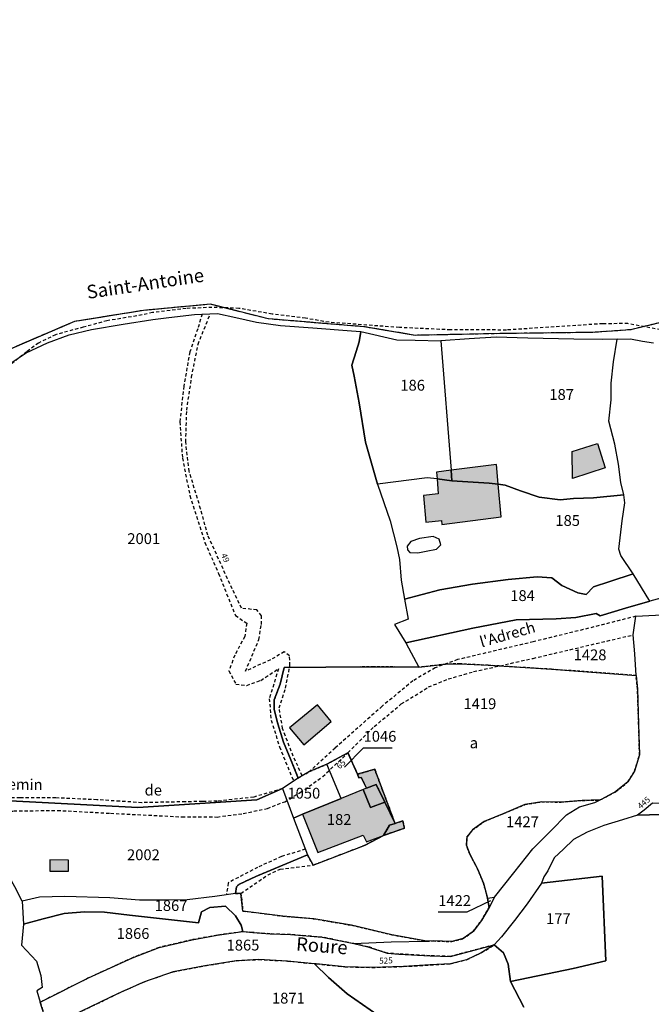
# Model space of a CAD drawing. Units: metres. Extents: x 1037811 to 1042294, y 6308478 to 6312707.
# Drawn here: x 1040349 to 1040466, y 6312041 to 6312223 of the extents above; entities that cross this region are included whole.
import ezdxf
from ezdxf.enums import TextEntityAlignment as Align

# ---------------------------------------------------------------- set-up
doc = ezdxf.new("R2010")
doc.units = ezdxf.units.M
for name, pattern in [('TOPO1', [1, 0.6, -0.4]), ('TOPO2', [2.4, 2, -0.4]), ('TOPO4', [0.8, 0.5, -0.3]), ('TOPO5', [5.4, 3, -1, 0.4, -1])]:
    doc.linetypes.add(name, pattern=pattern)
for name, color, linetype in [('ig_cad_bati_dur', 152, 'CONTINUOUS'), ('ig_cad_bati_dur_hach', 24, 'CONTINUOUS'), ('ig_cad_bati_leger', 215, 'CONTINUOUS'), ('ig_cad_bati_leger_hach', 243, 'CONTINUOUS'), ('ig_cad_detail_lineaire', 252, 'TOPO1'), ('ig_cad_divers_texte', 8, 'CONTINUOUS'), ('ig_cad_fleche_de_rattachement', 3, 'CONTINUOUS'), ('ig_cad_lieudit', 7, 'ByLayer'), ('ig_cad_limcom', 1, 'TOPO5'), ('ig_cad_nom_voie', 8, 'CONTINUOUS'), ('ig_cad_numero_voie', 40, 'CONTINUOUS'), ('ig_cad_parcel', 3, 'CONTINUOUS'), ('ig_cad_parcel_num', 3, 'CONTINUOUS'), ('ig_cad_piscine_etang_bassin', 4, 'CONTINUOUS'), ('ig_cad_section', 20, 'TOPO2'), ('ig_cad_sfisc', 2, 'TOPO4'), ('ig_cad_sfisc_texte', 2, 'CONTINUOUS')]:
    doc.layers.add(name, color=color, linetype=linetype)
doc.styles.add('Times New Roman', font='times.ttf')

msp = doc.modelspace()

# ---------------------------------------------------------------- hatches: boundary and pattern name
at = {"layer": 'ig_cad_bati_dur_hach'}
for points in [[(1040428.91, 6312139.63), (1040426.23, 6312139.29), (1040426.33, 6312138.02), (1040429.07, 6312137.69)], [(1040428.91, 6312139.63), (1040429.07, 6312137.69), (1040435.91, 6312137.27), (1040437.61, 6312137.05), (1040437.28, 6312140.68)], [(1040437.61, 6312137.05), (1040435.91, 6312137.27), (1040429.07, 6312137.69), (1040426.33, 6312138.02), (1040426.53, 6312135.28), (1040423.79, 6312134.96), (1040424.23, 6312130.01), (1040427.11, 6312130.37), (1040427.17, 6312129.61), (1040438.16, 6312131.05)], [(1040411.63, 6312083.48), (1040411.86, 6312082.81), (1040412.29, 6312082.91), (1040413.29, 6312080.9), (1040415.06, 6312081.62), (1040416.67, 6312078.3), (1040418.56, 6312074.38), (1040414.8, 6312084.41)], [(1040413.29, 6312080.9), (1040412.66, 6312080.64), (1040414.04, 6312077.33), (1040416.67, 6312078.3), (1040415.06, 6312081.62)], [(1040408.61, 6312078.98), (1040401.48, 6312076.09), (1040404.32, 6312069.04), (1040412.69, 6312072.25), (1040413.25, 6312071.01), (1040416.41, 6312072.18), (1040417.55, 6312074.07), (1040418.56, 6312074.38), (1040416.67, 6312078.3), (1040414.04, 6312077.33), (1040412.66, 6312080.64)], [(1040418.56, 6312074.38), (1040417.55, 6312074.07), (1040416.41, 6312072.18), (1040420.29, 6312073.53), (1040419.97, 6312074.9)], [(1040354.78, 6312067.66), (1040354.82, 6312065.58), (1040358.26, 6312065.6), (1040358.24, 6312067.61)]]:
    msp.add_hatch(color=256, dxfattribs=at).paths.add_polyline_path(points)
at = {"layer": 'ig_cad_bati_leger_hach'}
for points in [[(1040451.28, 6312143.07), (1040455.93, 6312144.56), (1040457.34, 6312140.05), (1040451.35, 6312138.12)], [(1040404.23, 6312096.3), (1040399.04, 6312092.05), (1040401.69, 6312088.9), (1040406.75, 6312093.23)]]:
    msp.add_hatch(color=256, dxfattribs=at).paths.add_polyline_path(points)

# ---------------------------------------------------------------- linework, layer by layer
at = {"layer": 'ig_cad_bati_dur'}
for points in [[(1040428.91, 6312139.63), (1040426.23, 6312139.29), (1040426.33, 6312138.02), (1040429.07, 6312137.69)], [(1040428.91, 6312139.63), (1040429.07, 6312137.69), (1040435.91, 6312137.27), (1040437.61, 6312137.05), (1040437.28, 6312140.68)], [(1040437.61, 6312137.05), (1040435.91, 6312137.27), (1040429.07, 6312137.69), (1040426.33, 6312138.02), (1040426.53, 6312135.28), (1040423.79, 6312134.96), (1040424.23, 6312130.01), (1040427.11, 6312130.37), (1040427.17, 6312129.61), (1040438.16, 6312131.05)], [(1040411.63, 6312083.48), (1040411.86, 6312082.81), (1040412.29, 6312082.91), (1040413.29, 6312080.9), (1040415.06, 6312081.62), (1040416.67, 6312078.3), (1040418.56, 6312074.38), (1040414.8, 6312084.41)], [(1040413.29, 6312080.9), (1040412.66, 6312080.64), (1040414.04, 6312077.33), (1040416.67, 6312078.3), (1040415.06, 6312081.62)], [(1040408.61, 6312078.98), (1040401.48, 6312076.09), (1040404.32, 6312069.04), (1040412.69, 6312072.25), (1040413.25, 6312071.01), (1040416.41, 6312072.18), (1040417.55, 6312074.07), (1040418.56, 6312074.38), (1040416.67, 6312078.3), (1040414.04, 6312077.33), (1040412.66, 6312080.64)], [(1040418.56, 6312074.38), (1040417.55, 6312074.07), (1040416.41, 6312072.18), (1040420.29, 6312073.53), (1040419.97, 6312074.9)], [(1040354.78, 6312067.66), (1040354.82, 6312065.58), (1040358.26, 6312065.6), (1040358.24, 6312067.61)]]:
    msp.add_lwpolyline(points, close=True, dxfattribs=at)
at = {"layer": 'ig_cad_bati_leger'}
for points in [[(1040451.28, 6312143.07), (1040455.93, 6312144.56), (1040457.34, 6312140.05), (1040451.35, 6312138.12)], [(1040404.23, 6312096.3), (1040399.04, 6312092.05), (1040401.69, 6312088.9), (1040406.75, 6312093.23)]]:
    msp.add_lwpolyline(points, close=True, dxfattribs=at)
at = {"layer": 'ig_cad_detail_lineaire'}
for points in [[(1040566.01, 6312222.83), (1040547.46, 6312208.01), (1040525.29, 6312188.61), (1040507.22, 6312176.89), (1040502.21, 6312174.55), (1040493.28, 6312171.76), (1040476.69, 6312169.13), (1040462.09, 6312165.57), (1040454.97, 6312165.07), (1040437.88, 6312164.86), (1040422.28, 6312164.54), (1040412.79, 6312166.12), (1040395.15, 6312167.58), (1040384.44, 6312170.28), (1040372.1, 6312169.14), (1040359.35, 6312167.08), (1040347.32, 6312161.95)], [(1040566.01, 6312222.83), (1040547.46, 6312208.01), (1040525.29, 6312188.61), (1040507.22, 6312176.89), (1040502.21, 6312174.55), (1040493.28, 6312171.76), (1040476.69, 6312169.13), (1040462.09, 6312165.57), (1040454.97, 6312165.07), (1040437.88, 6312164.86), (1040422.28, 6312164.54), (1040412.79, 6312166.12), (1040395.15, 6312167.58), (1040384.44, 6312170.28), (1040372.1, 6312169.14), (1040359.35, 6312167.08), (1040347.32, 6312161.95)], [(1040467.59, 6312165.57), (1040461.56, 6312166.71), (1040456.91, 6312166.68), (1040439.11, 6312165.52), (1040428.8, 6312165.55), (1040419.35, 6312165.98), (1040406.36, 6312166.95), (1040402.02, 6312167.69), (1040395.83, 6312168.46), (1040389.72, 6312169.52), (1040384.74, 6312169.69), (1040379.97, 6312169.5), (1040373.78, 6312168.73), (1040370.84, 6312168.13), (1040365.35, 6312167.22), (1040360.97, 6312166.05), (1040355.85, 6312164.66), (1040352.69, 6312163.12), (1040350.53, 6312161.5), (1040346.14, 6312158)], [(1040382.92, 6312168.46), (1040382.11, 6312165.73), (1040380.65, 6312161.49), (1040379.53, 6312155.15), (1040378.8, 6312148.57), (1040379.28, 6312141.86), (1040380.67, 6312134.94), (1040383.43, 6312126.29), (1040385.95, 6312120.54), (1040389.08, 6312112.82), (1040391.16, 6312111.36), (1040390.78, 6312108.92), (1040388.96, 6312105.46), (1040387.87, 6312102.59), (1040389.15, 6312100.13), (1040391.17, 6312099.9), (1040393.76, 6312100.82), (1040397.02, 6312102.97), (1040395.33, 6312097.44), (1040395.66, 6312093.47), (1040397.22, 6312088.56), (1040399.82, 6312082.17)], [(1040401.42, 6312083.2), (1040399.74, 6312086.81), (1040397.79, 6312091.91), (1040397.16, 6312095.72), (1040398.33, 6312099.4), (1040399.15, 6312103.57), (1040399.08, 6312105.37), (1040398.08, 6312106.09), (1040395.55, 6312104.6), (1040390.93, 6312102.54), (1040393.41, 6312108.36), (1040393.86, 6312111.17), (1040393.87, 6312112.75), (1040393.01, 6312113.83), (1040390.2, 6312114.14), (1040387.61, 6312119.59), (1040383.98, 6312127.61), (1040382.64, 6312132.51), (1040380.52, 6312139.44), (1040379.9, 6312144.85), (1040380.08, 6312150.69), (1040380.98, 6312156.81), (1040382.17, 6312162.92), (1040384.43, 6312168.52)], [(1040463.02, 6312112.67), (1040453.32, 6312110.2), (1040444.09, 6312107.95), (1040430.09, 6312104.65)], [(1040409.85, 6312087.46), (1040414.71, 6312092.31), (1040419.71, 6312096.46), (1040424.76, 6312099.6), (1040428.38, 6312101.09), (1040433.07, 6312102.43), (1040444.04, 6312104.89), (1040462.54, 6312109.23)], [(1040430.09, 6312104.65), (1040425.98, 6312103.16), (1040421.85, 6312100.73), (1040416.17, 6312096.05), (1040407.49, 6312088.32), (1040402.76, 6312084.01)], [(1040366.02, 6312076.28), (1040379.21, 6312075.62), (1040385.69, 6312075.59), (1040390.52, 6312076.21), (1040394.99, 6312077.19), (1040398.17, 6312078.4), (1040401.05, 6312080.11), (1040405.19, 6312083.04), (1040409.85, 6312087.46)], [(1040397.78, 6312080.83), (1040392.45, 6312079.26), (1040385.67, 6312078.51), (1040382.97, 6312078.45)], [(1040367.69, 6312078.5), (1040363.49, 6312078.78), (1040355.92, 6312079.11), (1040349.29, 6312079.15), (1040343.09, 6312079.04), (1040339.45, 6312078.37)], [(1040382.97, 6312078.45), (1040379.83, 6312078.4), (1040371.77, 6312078.23), (1040367.69, 6312078.5)], [(1040341.43, 6312076.47), (1040348.13, 6312076.7), (1040356.2, 6312076.81), (1040366.02, 6312076.28)], [(1040401.98, 6312069.66), (1040397.57, 6312068.27), (1040393.16, 6312066.29), (1040387.75, 6312063.44), (1040387.39, 6312061.19)], [(1040390.08, 6312061.49), (1040395.1, 6312064.91), (1040397.34, 6312065.97), (1040403.41, 6312066.68)], [(1040358.98, 6312038.93), (1040367.39, 6312042.99), (1040372.26, 6312045.18), (1040377.57, 6312047.01), (1040383.44, 6312048.1), (1040389.19, 6312049.05), (1040393.38, 6312049.27), (1040398.69, 6312048.99), (1040403.68, 6312048.48), (1040404.01, 6312048.46), (1040409.25, 6312047.93), (1040414.28, 6312047.81), (1040420.1, 6312047.98), (1040425.06, 6312048.26), (1040428.8, 6312048.49), (1040431.73, 6312049.23), (1040434.48, 6312050.48), (1040436.86, 6312051.98), (1040428.81, 6312049.85), (1040425.04, 6312049.95), (1040419.28, 6312050.28), (1040417.1, 6312050.46), (1040413.52, 6312051.64), (1040410.95, 6312052.2), (1040405.09, 6312053.41), (1040399.25, 6312053.88), (1040395.51, 6312054), (1040392.28, 6312054.26), (1040390.42, 6312054.43), (1040385.73, 6312053.77), (1040381.07, 6312052.93), (1040374.99, 6312051.5), (1040370.09, 6312049.61), (1040361.96, 6312045.87), (1040353.02, 6312041.4), (1040354.46, 6312036.74)]]:
    msp.add_lwpolyline(points, dxfattribs=at)
at = {"layer": 'ig_cad_fleche_de_rattachement'}
for points in [[(1040409.24, 6312084.82), (1040412.73, 6312088.37), (1040418.03, 6312088.34)], [(1040436.16, 6312060.12), (1040431.83, 6312058), (1040426.53, 6312058.03)]]:
    msp.add_lwpolyline(points, dxfattribs=at)
at = {"layer": 'ig_cad_lieudit'}
msp.add_lwpolyline([(1040566.01, 6312222.83), (1040547.46, 6312208.01), (1040525.29, 6312188.61), (1040507.22, 6312176.89), (1040502.21, 6312174.55), (1040493.28, 6312171.76), (1040476.69, 6312169.13), (1040462.09, 6312165.57), (1040454.97, 6312165.07), (1040437.88, 6312164.86), (1040422.28, 6312164.54), (1040412.79, 6312166.12), (1040395.15, 6312167.58), (1040384.44, 6312170.28), (1040372.1, 6312169.14), (1040359.35, 6312167.08), (1040347.32, 6312161.95)], dxfattribs=at)
at = {"layer": 'ig_cad_limcom'}
msp.add_lwpolyline([(1040566.01, 6312222.83), (1040547.46, 6312208.01), (1040525.29, 6312188.61), (1040507.22, 6312176.89), (1040502.21, 6312174.55), (1040493.28, 6312171.76), (1040476.69, 6312169.13), (1040462.09, 6312165.57), (1040454.97, 6312165.07), (1040437.88, 6312164.86), (1040422.28, 6312164.54), (1040412.79, 6312166.12), (1040395.15, 6312167.58), (1040384.44, 6312170.28), (1040372.1, 6312169.14), (1040359.35, 6312167.08), (1040347.32, 6312161.95)], dxfattribs=at)
msp.add_lwpolyline([(1040566.01, 6312222.83), (1040547.46, 6312208.01), (1040525.29, 6312188.61), (1040507.22, 6312176.89), (1040502.21, 6312174.55), (1040493.28, 6312171.76), (1040476.69, 6312169.13), (1040462.09, 6312165.57), (1040454.97, 6312165.07), (1040437.88, 6312164.86), (1040422.28, 6312164.54), (1040412.79, 6312166.12), (1040395.15, 6312167.58), (1040384.44, 6312170.28), (1040372.1, 6312169.14), (1040359.35, 6312167.08), (1040347.32, 6312161.95)], dxfattribs=at)
msp.add_lwpolyline([(1040566.01, 6312222.83), (1040547.46, 6312208.01), (1040525.29, 6312188.61), (1040507.22, 6312176.89), (1040502.21, 6312174.55), (1040493.28, 6312171.76), (1040476.69, 6312169.13), (1040462.09, 6312165.57), (1040454.97, 6312165.07), (1040437.88, 6312164.86), (1040422.28, 6312164.54), (1040412.79, 6312166.12), (1040395.15, 6312167.58), (1040384.44, 6312170.28), (1040372.1, 6312169.14), (1040359.35, 6312167.08), (1040347.32, 6312161.95)], dxfattribs=at)
msp.add_lwpolyline([(1040566.01, 6312222.83), (1040547.46, 6312208.01), (1040525.29, 6312188.61), (1040507.22, 6312176.89), (1040502.21, 6312174.55), (1040493.28, 6312171.76), (1040476.69, 6312169.13), (1040462.09, 6312165.57), (1040454.97, 6312165.07), (1040437.88, 6312164.86), (1040422.28, 6312164.54), (1040412.79, 6312166.12), (1040395.15, 6312167.58), (1040384.44, 6312170.28), (1040372.1, 6312169.14), (1040359.35, 6312167.08), (1040347.32, 6312161.95)], dxfattribs=at)
msp.add_lwpolyline([(1040566.01, 6312222.83), (1040547.46, 6312208.01), (1040525.29, 6312188.61), (1040507.22, 6312176.89), (1040502.21, 6312174.55), (1040493.28, 6312171.76), (1040476.69, 6312169.13), (1040462.09, 6312165.57), (1040454.97, 6312165.07), (1040437.88, 6312164.86), (1040422.28, 6312164.54), (1040412.79, 6312166.12), (1040395.15, 6312167.58), (1040384.44, 6312170.28), (1040372.1, 6312169.14), (1040359.35, 6312167.08), (1040347.32, 6312161.95)], dxfattribs=at)
msp.add_lwpolyline([(1040566.01, 6312222.83), (1040547.46, 6312208.01), (1040525.29, 6312188.61), (1040507.22, 6312176.89), (1040502.21, 6312174.55), (1040493.28, 6312171.76), (1040476.69, 6312169.13), (1040462.09, 6312165.57), (1040454.97, 6312165.07), (1040437.88, 6312164.86), (1040422.28, 6312164.54), (1040412.79, 6312166.12), (1040395.15, 6312167.58), (1040384.44, 6312170.28), (1040372.1, 6312169.14), (1040359.35, 6312167.08), (1040347.32, 6312161.95)], dxfattribs=at)
msp.add_lwpolyline([(1040566.01, 6312222.83), (1040547.46, 6312208.01), (1040525.29, 6312188.61), (1040507.22, 6312176.89), (1040502.21, 6312174.55), (1040493.28, 6312171.76), (1040476.69, 6312169.13), (1040462.09, 6312165.57), (1040454.97, 6312165.07), (1040437.88, 6312164.86), (1040422.28, 6312164.54), (1040412.79, 6312166.12), (1040395.15, 6312167.58), (1040384.44, 6312170.28), (1040372.1, 6312169.14), (1040359.35, 6312167.08), (1040347.32, 6312161.95)], dxfattribs=at)
msp.add_lwpolyline([(1040566.01, 6312222.83), (1040547.46, 6312208.01), (1040525.29, 6312188.61), (1040507.22, 6312176.89), (1040502.21, 6312174.55), (1040493.28, 6312171.76), (1040476.69, 6312169.13), (1040462.09, 6312165.57), (1040454.97, 6312165.07), (1040437.88, 6312164.86), (1040422.28, 6312164.54), (1040412.79, 6312166.12), (1040395.15, 6312167.58), (1040384.44, 6312170.28), (1040372.1, 6312169.14), (1040359.35, 6312167.08), (1040347.32, 6312161.95)], dxfattribs=at)
msp.add_lwpolyline([(1040566.01, 6312222.83), (1040547.46, 6312208.01), (1040525.29, 6312188.61), (1040507.22, 6312176.89), (1040502.21, 6312174.55), (1040493.28, 6312171.76), (1040476.69, 6312169.13), (1040462.09, 6312165.57), (1040454.97, 6312165.07), (1040437.88, 6312164.86), (1040422.28, 6312164.54), (1040412.79, 6312166.12), (1040395.15, 6312167.58), (1040384.44, 6312170.28), (1040372.1, 6312169.14), (1040359.35, 6312167.08), (1040347.32, 6312161.95)], dxfattribs=at)
msp.add_lwpolyline([(1040566.01, 6312222.83), (1040547.46, 6312208.01), (1040525.29, 6312188.61), (1040507.22, 6312176.89), (1040502.21, 6312174.55), (1040493.28, 6312171.76), (1040476.69, 6312169.13), (1040462.09, 6312165.57), (1040454.97, 6312165.07), (1040437.88, 6312164.86), (1040422.28, 6312164.54), (1040412.79, 6312166.12), (1040395.15, 6312167.58), (1040384.44, 6312170.28), (1040372.1, 6312169.14), (1040359.35, 6312167.08), (1040347.32, 6312161.95)], dxfattribs=at)
msp.add_lwpolyline([(1040566.01, 6312222.83), (1040547.46, 6312208.01), (1040525.29, 6312188.61), (1040507.22, 6312176.89), (1040502.21, 6312174.55), (1040493.28, 6312171.76), (1040476.69, 6312169.13), (1040462.09, 6312165.57), (1040454.97, 6312165.07), (1040437.88, 6312164.86), (1040422.28, 6312164.54), (1040412.79, 6312166.12), (1040395.15, 6312167.58), (1040384.44, 6312170.28), (1040372.1, 6312169.14), (1040359.35, 6312167.08), (1040347.32, 6312161.95)], dxfattribs=at)
at = {"layer": 'ig_cad_parcel'}
for points in [[(1040346.72, 6312158.84), (1040350.4, 6312161.28), (1040354.37, 6312163.17), (1040358.36, 6312164.63), (1040362.49, 6312165.63), (1040368.34, 6312166.61), (1040373.81, 6312167.46), (1040376.78, 6312167.81), (1040381.53, 6312168.41), (1040385.74, 6312168.57), (1040389.12, 6312167.86), (1040392.96, 6312166.96), (1040397.42, 6312166.37), (1040403.36, 6312165.9), (1040410.54, 6312165.35), (1040412.25, 6312165.24), (1040411.95, 6312163.32), (1040411.38, 6312161.58), (1040410.6, 6312159.03), (1040411.02, 6312157), (1040411.91, 6312152.07), (1040413.09, 6312144.8), (1040415.32, 6312137.04), (1040417.67, 6312130.27), (1040418.87, 6312125.46), (1040419.39, 6312123.14), (1040419.67, 6312119.3), (1040420.29, 6312115.83), (1040420.97, 6312112.14), (1040418.47, 6312111.16), (1040420.52, 6312107.76), (1040422.94, 6312103.26), (1040414.57, 6312103.32), (1040405.79, 6312103.23), (1040398.08, 6312103.21), (1040397.31, 6312100.15), (1040396.25, 6312097.23), (1040396.25, 6312095.44), (1040396.89, 6312092.8), (1040397.95, 6312089.39), (1040399.3, 6312086.17), (1040400.68, 6312082.75), (1040397.78, 6312080.83), (1040393.01, 6312078.75), (1040371.05, 6312077.34), (1040346.33, 6312078.63)], [(1040469.69, 6312116.58), (1040465.58, 6312115.46), (1040462.54, 6312120.52), (1040460.25, 6312123.89), (1040459.88, 6312125.08), (1040460.48, 6312130.31), (1040460.99, 6312133.63), (1040460.81, 6312135.1), (1040460.25, 6312137.36), (1040459.81, 6312140.77), (1040459.12, 6312144.45), (1040458.06, 6312148.7), (1040458.44, 6312152.64), (1040458.45, 6312155.71), (1040458.9, 6312159.62), (1040459.59, 6312163.86), (1040462.04, 6312163.88), (1040464.23, 6312163.46), (1040466.26, 6312163.16)], [(1040469.69, 6312116.58), (1040465.58, 6312115.46), (1040461.11, 6312114.14), (1040456.43, 6312112.76), (1040455.69, 6312113.19), (1040451.95, 6312112.45), (1040448.32, 6312112.19), (1040440.91, 6312112), (1040432.9, 6312110.46), (1040420.52, 6312107.76), (1040422.94, 6312103.26), (1040427.9, 6312103.83), (1040430.55, 6312103.87), (1040435.74, 6312103.61), (1040447.43, 6312102.88), (1040463.06, 6312101.75), (1040462.84, 6312105.74), (1040462.54, 6312109.23), (1040463.02, 6312112.67), (1040470.26, 6312113.03)], [(1040467.78, 6312076.06), (1040463.36, 6312075.92), (1040460.58, 6312075.07), (1040457.09, 6312074.03), (1040454.04, 6312072.78), (1040451.51, 6312071.43), (1040449.68, 6312069.62), (1040447.95, 6312068.02), (1040446.78, 6312065.65), (1040446.01, 6312064.54), (1040445.59, 6312063.38), (1040456.83, 6312064.64), (1040457.47, 6312049.05), (1040451.45, 6312047.63), (1040439.87, 6312045.2), (1040442.36, 6312040.47)], [(1040354.46, 6312036.74), (1040353.02, 6312041.4), (1040361.96, 6312045.87), (1040370.09, 6312049.61), (1040374.99, 6312051.5), (1040381.07, 6312052.93), (1040385.73, 6312053.77), (1040390.42, 6312054.43), (1040392.28, 6312054.26), (1040395.51, 6312054), (1040399.25, 6312053.88), (1040405.09, 6312053.41), (1040410.95, 6312052.2), (1040413.52, 6312051.64), (1040417.1, 6312050.46), (1040419.28, 6312050.28), (1040425.04, 6312049.95), (1040428.81, 6312049.85), (1040436.86, 6312051.98), (1040434.48, 6312050.48), (1040431.73, 6312049.23), (1040428.8, 6312048.49), (1040425.06, 6312048.26), (1040420.1, 6312047.98), (1040414.28, 6312047.81), (1040409.25, 6312047.93), (1040404.01, 6312048.46), (1040403.68, 6312048.48), (1040398.69, 6312048.99), (1040393.38, 6312049.27), (1040389.19, 6312049.05), (1040383.44, 6312048.1), (1040377.57, 6312047.01), (1040372.26, 6312045.18), (1040367.39, 6312042.99), (1040358.98, 6312038.93)], [(1040442.36, 6312040.47), (1040439.87, 6312045.2), (1040439.43, 6312048.41), (1040438.61, 6312050.51), (1040436.86, 6312051.98), (1040434.48, 6312050.48), (1040431.73, 6312049.23), (1040428.8, 6312048.49), (1040425.06, 6312048.26), (1040420.1, 6312047.98), (1040414.28, 6312047.81), (1040409.25, 6312047.93), (1040404.01, 6312048.46), (1040403.68, 6312048.48), (1040406.25, 6312045.97), (1040409.72, 6312042.94), (1040415.35, 6312039)], [(1040415.35, 6312039), (1040409.72, 6312042.94), (1040406.25, 6312045.97), (1040403.68, 6312048.48), (1040398.69, 6312048.99), (1040393.38, 6312049.27), (1040389.19, 6312049.05), (1040383.44, 6312048.1), (1040377.57, 6312047.01), (1040372.26, 6312045.18), (1040367.39, 6312042.99), (1040358.98, 6312038.93)]]:
    msp.add_lwpolyline(points, dxfattribs=at)
for points in [[(1040415.32, 6312137.04), (1040413.09, 6312144.8), (1040411.91, 6312152.07), (1040411.02, 6312157), (1040410.6, 6312159.03), (1040411.38, 6312161.58), (1040411.95, 6312163.32), (1040412.25, 6312165.24), (1040418.87, 6312163.72), (1040422.24, 6312163.65), (1040426.99, 6312163.55), (1040428.91, 6312139.63), (1040429.07, 6312137.69), (1040426.33, 6312138.02), (1040424.5, 6312138.23)], [(1040460.81, 6312135.1), (1040460.25, 6312137.36), (1040459.81, 6312140.77), (1040459.12, 6312144.45), (1040458.06, 6312148.7), (1040458.44, 6312152.64), (1040458.45, 6312155.71), (1040458.9, 6312159.62), (1040459.59, 6312163.86), (1040456.95, 6312163.78), (1040451.57, 6312163.81), (1040443.07, 6312164.02), (1040437.24, 6312164.2), (1040432.24, 6312163.9), (1040426.99, 6312163.55), (1040428.91, 6312139.63), (1040429.07, 6312137.69), (1040435.91, 6312137.27), (1040437.61, 6312137.05), (1040438.88, 6312136.88), (1040441.75, 6312135.82), (1040445.15, 6312134.68), (1040449.02, 6312134.18), (1040451.52, 6312134.39), (1040455.19, 6312134.56)], [(1040415.32, 6312137.04), (1040417.67, 6312130.27), (1040418.87, 6312125.46), (1040419.39, 6312123.14), (1040419.67, 6312119.3), (1040420.29, 6312115.83), (1040426.85, 6312117.57), (1040432.85, 6312118.58), (1040439.42, 6312119.48), (1040444.8, 6312119.92), (1040447.53, 6312119.77), (1040449.33, 6312118.34), (1040452.29, 6312117.01), (1040453.88, 6312116.66), (1040455.18, 6312118.07), (1040458.19, 6312119.09), (1040462.54, 6312120.52), (1040460.25, 6312123.89), (1040459.88, 6312125.08), (1040460.48, 6312130.31), (1040460.99, 6312133.63), (1040460.81, 6312135.1), (1040455.19, 6312134.56), (1040451.52, 6312134.39), (1040449.02, 6312134.18), (1040445.15, 6312134.68), (1040441.75, 6312135.82), (1040438.88, 6312136.88), (1040437.61, 6312137.05), (1040435.91, 6312137.27), (1040429.07, 6312137.69), (1040426.33, 6312138.02), (1040424.5, 6312138.23)], [(1040420.29, 6312115.83), (1040420.97, 6312112.14), (1040418.47, 6312111.16), (1040420.52, 6312107.76), (1040432.9, 6312110.46), (1040440.91, 6312112), (1040448.32, 6312112.19), (1040451.95, 6312112.45), (1040455.69, 6312113.19), (1040456.43, 6312112.76), (1040461.11, 6312114.14), (1040465.58, 6312115.46), (1040462.54, 6312120.52), (1040458.19, 6312119.09), (1040455.18, 6312118.07), (1040453.88, 6312116.66), (1040452.29, 6312117.01), (1040449.33, 6312118.34), (1040447.53, 6312119.77), (1040444.8, 6312119.92), (1040439.42, 6312119.48), (1040432.85, 6312118.58), (1040426.85, 6312117.57)], [(1040402.38, 6312068.58), (1040403.41, 6312066.68), (1040413.02, 6312070.36), (1040416.41, 6312072.18), (1040417.55, 6312074.07), (1040418.56, 6312074.38), (1040416.67, 6312078.3), (1040415.06, 6312081.62), (1040413.29, 6312080.9), (1040412.29, 6312082.91), (1040411.86, 6312082.81), (1040411.63, 6312083.48), (1040409.85, 6312087.46), (1040405.97, 6312085.35), (1040402.76, 6312084.01), (1040400.68, 6312082.75), (1040399.3, 6312086.17), (1040397.95, 6312089.39), (1040396.89, 6312092.8), (1040396.25, 6312095.44), (1040396.25, 6312097.23), (1040397.31, 6312100.15), (1040398.08, 6312103.21), (1040405.79, 6312103.23), (1040414.57, 6312103.32), (1040422.94, 6312103.26), (1040427.9, 6312103.83), (1040430.55, 6312103.87), (1040435.74, 6312103.61), (1040447.43, 6312102.88), (1040463.06, 6312101.75), (1040463.32, 6312099.25), (1040463.54, 6312092.72), (1040463.7, 6312087.06), (1040462.78, 6312084.03), (1040461.55, 6312082.06), (1040459.35, 6312080.29), (1040456.76, 6312078.88), (1040456.42, 6312078.73), (1040453.14, 6312078.63), (1040449.23, 6312078.34), (1040445.64, 6312078.4), (1040442.52, 6312077.87), (1040438.63, 6312076.26), (1040435.04, 6312074.78), (1040432.87, 6312073.19), (1040431.84, 6312071.84), (1040431.73, 6312070.35), (1040432.37, 6312068.72), (1040433.8, 6312066.01), (1040434.91, 6312063.35), (1040435.64, 6312060.59), (1040435.93, 6312058.86), (1040434.5, 6312056.5), (1040432.98, 6312054.47), (1040431.15, 6312053.13), (1040429.07, 6312052.57), (1040425.58, 6312052.71), (1040424.4, 6312052.67), (1040417.94, 6312053.84), (1040410.52, 6312055.59), (1040403.54, 6312056.8), (1040397.8, 6312057.29), (1040390.45, 6312058.23), (1040390.08, 6312061.49), (1040389.06, 6312061.44), (1040389.26, 6312062.7), (1040389.83, 6312063.21), (1040392.82, 6312064.59)], [(1040416.67, 6312078.3), (1040414.04, 6312077.33), (1040412.66, 6312080.64), (1040408.61, 6312078.98), (1040405.97, 6312085.35), (1040409.85, 6312087.46), (1040411.63, 6312083.48), (1040411.86, 6312082.81), (1040412.29, 6312082.91), (1040413.29, 6312080.9), (1040415.06, 6312081.62)], [(1040400.68, 6312082.75), (1040397.78, 6312080.83), (1040399.78, 6312075.38), (1040401.48, 6312076.09), (1040408.61, 6312078.98), (1040405.97, 6312085.35), (1040402.76, 6312084.01)], [(1040469.33, 6312078.01), (1040466.1, 6312078.12), (1040464.58, 6312076.87), (1040463.36, 6312075.92), (1040467.78, 6312076.06), (1040473.79, 6312076.07), (1040479.64, 6312075.54), (1040484.81, 6312075.38), (1040490.35, 6312075.54), (1040493.66, 6312075.94), (1040494.84, 6312081.46), (1040495.47, 6312084.47), (1040492.99, 6312084.89), (1040491.7, 6312082.16), (1040491.67, 6312082.07), (1040489.93, 6312078.35), (1040489, 6312078.32), (1040482.34, 6312078.07), (1040476.36, 6312077.97)], [(1040389.06, 6312061.44), (1040385.29, 6312060.88), (1040380.17, 6312060.3), (1040376.02, 6312060.21), (1040371.34, 6312060.23), (1040365.88, 6312060.69), (1040357.55, 6312060.89), (1040352.86, 6312060.79), (1040349.67, 6312060.04), (1040348.32, 6312062.68), (1040346.86, 6312065.37), (1040345.12, 6312068.68), (1040343.25, 6312070.19), (1040343.58, 6312071.96), (1040340.82, 6312077.76), (1040346.33, 6312078.63), (1040371.05, 6312077.34), (1040393.01, 6312078.75), (1040397.78, 6312080.83), (1040399.78, 6312075.38), (1040402.38, 6312068.58), (1040392.82, 6312064.59), (1040389.83, 6312063.21), (1040389.26, 6312062.7)], [(1040399.78, 6312075.38), (1040402.38, 6312068.58), (1040403.41, 6312066.68), (1040413.02, 6312070.36), (1040416.41, 6312072.18), (1040417.55, 6312074.07), (1040418.56, 6312074.38), (1040416.67, 6312078.3), (1040414.04, 6312077.33), (1040412.66, 6312080.64), (1040408.61, 6312078.98), (1040401.48, 6312076.09)], [(1040456.42, 6312078.73), (1040453.14, 6312078.63), (1040449.23, 6312078.34), (1040445.64, 6312078.4), (1040442.52, 6312077.87), (1040438.63, 6312076.26), (1040435.04, 6312074.78), (1040432.87, 6312073.19), (1040431.84, 6312071.84), (1040431.73, 6312070.35), (1040432.37, 6312068.72), (1040433.8, 6312066.01), (1040434.91, 6312063.35), (1040435.64, 6312060.59), (1040436.93, 6312060.8), (1040440.51, 6312065.28), (1040444.02, 6312069.7), (1040447.32, 6312073.03), (1040450.21, 6312075.99), (1040452.61, 6312077.44), (1040455.44, 6312078.29)], [(1040436.86, 6312051.98), (1040438.61, 6312050.51), (1040439.43, 6312048.41), (1040439.87, 6312045.2), (1040451.45, 6312047.63), (1040457.47, 6312049.05), (1040456.83, 6312064.64), (1040445.59, 6312063.38), (1040442.97, 6312059.53), (1040440.63, 6312056.46), (1040438.23, 6312053.48)], [(1040410.95, 6312052.2), (1040417.85, 6312052.55), (1040424.4, 6312052.67), (1040417.94, 6312053.84), (1040410.52, 6312055.59), (1040403.54, 6312056.8), (1040397.8, 6312057.29), (1040390.45, 6312058.23), (1040390.08, 6312061.49), (1040389.06, 6312061.44), (1040385.29, 6312060.88), (1040380.17, 6312060.3), (1040376.02, 6312060.21), (1040371.34, 6312060.23), (1040365.88, 6312060.69), (1040357.55, 6312060.89), (1040352.86, 6312060.79), (1040349.67, 6312060.04), (1040349.94, 6312055.8), (1040353.58, 6312056.79), (1040357.43, 6312057.74), (1040361.22, 6312058.08), (1040364.89, 6312058), (1040369.52, 6312057.49), (1040375.58, 6312056.79), (1040382.26, 6312056.03), (1040382.81, 6312058.07), (1040384.32, 6312058.9), (1040387.27, 6312059.12), (1040389.06, 6312057.31), (1040390.14, 6312055.62), (1040390.42, 6312054.43), (1040392.28, 6312054.26), (1040395.51, 6312054), (1040399.25, 6312053.88), (1040405.09, 6312053.41)], [(1040435.64, 6312060.59), (1040436.93, 6312060.8), (1040435.93, 6312058.86)], [(1040353.02, 6312041.4), (1040361.96, 6312045.87), (1040370.09, 6312049.61), (1040374.99, 6312051.5), (1040381.07, 6312052.93), (1040385.73, 6312053.77), (1040390.42, 6312054.43), (1040390.14, 6312055.62), (1040389.06, 6312057.31), (1040387.27, 6312059.12), (1040384.32, 6312058.9), (1040382.81, 6312058.07), (1040382.26, 6312056.03), (1040375.58, 6312056.79), (1040369.52, 6312057.49), (1040364.89, 6312058), (1040361.22, 6312058.08), (1040357.43, 6312057.74), (1040353.58, 6312056.79), (1040349.94, 6312055.8), (1040349.57, 6312051.91), (1040352.31, 6312048.99), (1040353.15, 6312046.3), (1040353.39, 6312044.13), (1040352.38, 6312043.48)]]:
    msp.add_lwpolyline(points, close=True, dxfattribs=at)
at = {"layer": 'ig_cad_piscine_etang_bassin'}
msp.add_lwpolyline([(1040420.77, 6312125.63), (1040420.85, 6312124.92), (1040421.29, 6312124.45), (1040422.75, 6312124.39), (1040424.31, 6312124.67), (1040426.19, 6312125.08), (1040427, 6312125.87), (1040426.72, 6312126.92), (1040425.59, 6312127.39), (1040423.09, 6312127.04), (1040421.48, 6312126.48)], close=True, dxfattribs=at)
at = {"layer": 'ig_cad_section'}
msp.add_lwpolyline([(1040566.01, 6312222.83), (1040547.46, 6312208.01), (1040525.29, 6312188.61), (1040507.22, 6312176.89), (1040502.21, 6312174.55), (1040493.28, 6312171.76), (1040476.69, 6312169.13), (1040462.09, 6312165.57), (1040454.97, 6312165.07), (1040437.88, 6312164.86), (1040422.28, 6312164.54), (1040412.79, 6312166.12), (1040395.15, 6312167.58), (1040384.44, 6312170.28), (1040372.1, 6312169.14), (1040359.35, 6312167.08), (1040347.32, 6312161.95)], dxfattribs=at)
msp.add_lwpolyline([(1040566.01, 6312222.83), (1040547.46, 6312208.01), (1040525.29, 6312188.61), (1040507.22, 6312176.89), (1040502.21, 6312174.55), (1040493.28, 6312171.76), (1040476.69, 6312169.13), (1040462.09, 6312165.57), (1040454.97, 6312165.07), (1040437.88, 6312164.86), (1040422.28, 6312164.54), (1040412.79, 6312166.12), (1040395.15, 6312167.58), (1040384.44, 6312170.28), (1040372.1, 6312169.14), (1040359.35, 6312167.08), (1040347.32, 6312161.95)], dxfattribs=at)
msp.add_lwpolyline([(1040566.01, 6312222.83), (1040547.46, 6312208.01), (1040525.29, 6312188.61), (1040507.22, 6312176.89), (1040502.21, 6312174.55), (1040493.28, 6312171.76), (1040476.69, 6312169.13), (1040462.09, 6312165.57), (1040454.97, 6312165.07), (1040437.88, 6312164.86), (1040422.28, 6312164.54), (1040412.79, 6312166.12), (1040395.15, 6312167.58), (1040384.44, 6312170.28), (1040372.1, 6312169.14), (1040359.35, 6312167.08), (1040347.32, 6312161.95)], dxfattribs=at)
msp.add_lwpolyline([(1040566.01, 6312222.83), (1040547.46, 6312208.01), (1040525.29, 6312188.61), (1040507.22, 6312176.89), (1040502.21, 6312174.55), (1040493.28, 6312171.76), (1040476.69, 6312169.13), (1040462.09, 6312165.57), (1040454.97, 6312165.07), (1040437.88, 6312164.86), (1040422.28, 6312164.54), (1040412.79, 6312166.12), (1040395.15, 6312167.58), (1040384.44, 6312170.28), (1040372.1, 6312169.14), (1040359.35, 6312167.08), (1040347.32, 6312161.95)], dxfattribs=at)
at = {"layer": 'ig_cad_sfisc'}
for points in [[(1040389.06, 6312061.44), (1040390.08, 6312061.49), (1040390.45, 6312058.23), (1040397.8, 6312057.29), (1040403.54, 6312056.8), (1040410.52, 6312055.59), (1040417.94, 6312053.84), (1040424.4, 6312052.67), (1040425.58, 6312052.71), (1040429.07, 6312052.57), (1040431.15, 6312053.13), (1040432.98, 6312054.47), (1040434.5, 6312056.5), (1040435.93, 6312058.86), (1040435.64, 6312060.59), (1040434.91, 6312063.35), (1040433.8, 6312066.01), (1040432.37, 6312068.72), (1040431.73, 6312070.35), (1040431.84, 6312071.84), (1040432.87, 6312073.19), (1040435.04, 6312074.78), (1040438.63, 6312076.26), (1040442.52, 6312077.87), (1040445.64, 6312078.4), (1040449.23, 6312078.34), (1040453.14, 6312078.63), (1040456.42, 6312078.73), (1040456.76, 6312078.88), (1040459.35, 6312080.29), (1040461.55, 6312082.06), (1040462.78, 6312084.03), (1040463.7, 6312087.06), (1040463.54, 6312092.72), (1040463.32, 6312099.25), (1040463.06, 6312101.75), (1040447.43, 6312102.88), (1040435.74, 6312103.61), (1040430.55, 6312103.87), (1040427.9, 6312103.83), (1040422.94, 6312103.26), (1040414.57, 6312103.32), (1040405.79, 6312103.23), (1040398.08, 6312103.21), (1040397.31, 6312100.15), (1040396.25, 6312097.23), (1040396.25, 6312095.44), (1040396.89, 6312092.8), (1040397.95, 6312089.39), (1040399.3, 6312086.17), (1040400.68, 6312082.75), (1040402.76, 6312084.01), (1040405.97, 6312085.35), (1040409.85, 6312087.46), (1040411.63, 6312083.48), (1040414.8, 6312084.41), (1040418.56, 6312074.38), (1040419.97, 6312074.9), (1040420.29, 6312073.53), (1040416.41, 6312072.18), (1040413.02, 6312070.36), (1040403.41, 6312066.68), (1040402.38, 6312068.58), (1040392.82, 6312064.59), (1040389.83, 6312063.21), (1040389.26, 6312062.7)], [(1040418.56, 6312074.38), (1040414.8, 6312084.41), (1040411.63, 6312083.48), (1040411.86, 6312082.81), (1040412.29, 6312082.91), (1040413.29, 6312080.9), (1040415.06, 6312081.62), (1040416.67, 6312078.3)], [(1040420.29, 6312073.53), (1040419.97, 6312074.9), (1040418.56, 6312074.38), (1040417.55, 6312074.07), (1040416.41, 6312072.18)]]:
    msp.add_lwpolyline(points, close=True, dxfattribs=at)

# ---------------------------------------------------------------- texts
at = {"layer": 'ig_cad_divers_texte', "style": 'Times New Roman'}
for s, rotation, p in [("l'Adrech", 16, (1040434.71, 6312106.29)), ('Chemin', 359.2, (1040343.59, 6312080.08))]:
    msp.add_text(s, height=2, rotation=rotation, dxfattribs=at).set_placement(p, align=Align.BOTTOM_LEFT)
msp.add_text('de', height=2, dxfattribs=at).set_placement((1040372.3, 6312078.93), align=Align.BOTTOM_LEFT)
at = {"layer": 'ig_cad_nom_voie', "style": 'Times New Roman'}
for s, rotation, p in [('Saint-Antoine', 8.5, (1040361.91, 6312170.48)), ('Roure', 355.6, (1040400.15, 6312050.16))]:
    msp.add_text(s, height=2.5, rotation=rotation, dxfattribs=at).set_placement(p, align=Align.BOTTOM_LEFT)
at = {"layer": 'ig_cad_numero_voie', "style": 'Times New Roman'}
for s, rotation, p in [('49', 294.3, (1040386.06, 6312123.84)), ('65', 43.1, (1040408.56, 6312084.12)), ('445', 41.1, (1040464.14, 6312076.73)), ('525', 2, (1040415.65, 6312048.14))]:
    msp.add_text(s, height=1.1, rotation=rotation, dxfattribs=at).set_placement(p, align=Align.BOTTOM_LEFT)
at = {"layer": 'ig_cad_parcel_num', "style": 'Times New Roman'}
for s, p in [('186', (1040419.53, 6312153.7)), ('187', (1040447.05, 6312152)), ('185', (1040448.16, 6312128.72)), ('2001', (1040369.11, 6312125.37)), ('184', (1040439.83, 6312114.85)), ('1428', (1040451.54, 6312103.91)), ('1419', (1040431.2, 6312094.88)), ('1046', (1040412.74, 6312088.87)), ('1050', (1040398.68, 6312078.36)), ('182', (1040405.96, 6312073.5)), ('1427', (1040439.06, 6312073.08)), ('2002', (1040369.05, 6312066.99)), ('1422', (1040426.53, 6312058.53)), ('1867', (1040374.15, 6312057.61)), ('177', (1040446.44, 6312055.2)), ('1866', (1040367.14, 6312052.45)), ('1865', (1040387.44, 6312050.31)), ('1871', (1040395.82, 6312040.51))]:
    msp.add_text(s, height=2, dxfattribs=at).set_placement(p, align=Align.BOTTOM_LEFT)
at = {"layer": 'ig_cad_sfisc_texte', "style": 'Times New Roman'}
msp.add_text('a', height=2, dxfattribs=at).set_placement((1040432.35, 6312087.66), align=Align.BOTTOM_LEFT)

doc.saveas('drawing.dxf')
